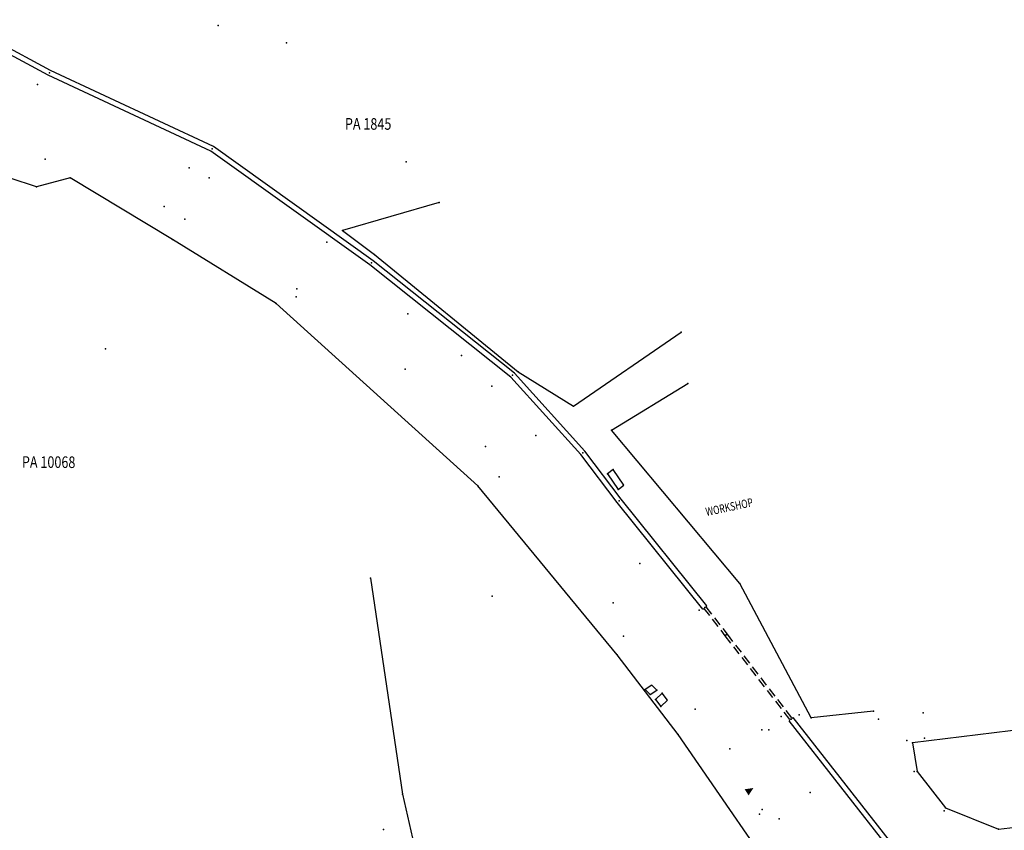
# Model space of a CAD drawing. Extents: x -1811905 to 276906, y -7 to 980821.
# Drawn here: x 275765 to 275952, y 592576 to 592730 of the extents above; entities that cross this region are included whole.
import ezdxf

# ---------------------------------------------------------------- set-up
doc = ezdxf.new("R2010")
doc.units = 0
doc.header["$MEASUREMENT"] = 0
doc.linetypes.add('HIDDEN', pattern=[0.375, 0.25, -0.125])
doc.layers.get('0').update_dxf_attribs({"linetype": 'CONTINUOUS'})
for name, color, linetype in [('SVY PUE', 250, 'CONTINUOUS'), ('SVY_B TEXT', 250, 'CONTINUOUS'), ('SVY_BC', 250, 'CONTINUOUS'), ('SVY_BOT', 250, 'CONTINUOUS'), ('SVY_BW', 250, 'CONTINUOUS'), ('SVY_LOT CP', 250, 'CONTINUOUS'), ('SVY_OFC', 250, 'FENCE'), ('SVY_OFZ', 250, 'FENCE'), ('SVY_PP', 250, 'HIDDEN'), ('SVY_PTS', 250, 'CONTINUOUS'), ('SVY_PUN', 250, 'CONTINUOUS'), ('SVY_RE', 250, 'CONTINUOUS')]:
    doc.layers.add(name, color=color, linetype=linetype)
doc.styles.add('ROMANS', font='romans.shx', dxfattribs={"height": 2})
doc.styles.get("Standard").update_dxf_attribs({"font": 'romans.shx', "width": 0.75})
doc.linetypes.add('FENCE', pattern='A,0.4,-0.2,["/",Standard,S=0.15,R=0,X=-0.1,Y=-0.05],-0.15', length=0.75)

# ---------------------------------------------------------------- blocks, each defined once
blk = doc.blocks.new('A$C639E0288')
at = {"layer": 'SVY_BC', "ltscale": 7}
for p, q in [((9.6, -201.79), (-61.64, -212.2)), ((-61.64, -212.2), (-60.64, -217.59)), ((-60.64, -217.59), (-55.06, -224.45)), ((-55.06, -224.45), (-44.89, -228.29)), ((-44.89, -228.29), (-15.7, -224.07))]:
    blk.add_line(p, q, dxfattribs=at)
at = {"layer": 'SVY_BOT', "ltscale": 7}
for p, q in [((-119.77, -161.36), (-120.82, -162.19)), ((-120.82, -162.19), (-118.75, -165.14)), ((-117.7, -164.31), (-119.77, -161.36)), ((-118.75, -165.14), (-117.7, -164.31))]:
    blk.add_line(p, q, dxfattribs=at)
at = {"layer": 'SVY_BW', "ltscale": 7}
for p, q in [((-120.26, -153.89), (-105.92, -144.65)), ((-95.18, -182.54), (-120.26, -153.89)), ((-81.03, -207.83), (-95.18, -182.54)), ((-69.19, -206.3), (-81.03, -207.83))]:
    blk.add_line(p, q, dxfattribs=at)
at = {"layer": 'SVY_OFC', "ltscale": 7, "flags": 128}
blk.add_lwpolyline([(-165.54, -183.03), (-158.56, -224.04), (-150.23, -257.42), (-118.96, -251.17), (-82.69, -244.29), (-106.32, -211.55), (-118.27, -196.64), (-145.48, -165.01), (-184.67, -131.12), (-204.69, -119.37), (-224.41, -108.02), (-230.76, -109.87), (-251.04, -103.74)], dxfattribs=at)
at = {"layer": 'SVY_OFZ', "ltscale": 7, "flags": 128}
blk.add_lwpolyline([(-154.02, -111.22), (-172.31, -116.98), (-166.1, -121.4), (-138.3, -143.12), (-127.61, -149.48), (-107.41, -134.9)], dxfattribs=at)
at = {"layer": 'SVY_PP', "ltscale": 7}
for p, q in [((-101.93, -187.43), (-97.8, -192.56)), ((-101.54, -187.12), (-97.41, -192.24)), ((-97.8, -192.56), (-85.07, -208.36)), ((-97.41, -192.24), (-84.68, -208.05))]:
    blk.add_line(p, q, dxfattribs=at)
at = {"layer": 'SVY_PTS'}
for p in [(-196.84, -78.41), (-183.75, -81.48), (-228.79, -88.12), (-230.99, -90.38), (-197.46, -101.94), (-229.25, -104.62), (-160.47, -103.64), (-201.75, -105.67), (-224.41, -108.02), (-197.94, -107.48), (-230.76, -109.87), (-154.02, -111.22), (-206.4, -113.13), (-202.4, -115.42), (-172.31, -116.98), (-204.69, -119.37), (-175.28, -119.25), (-166.1, -121.4), (-166.67, -122.99), (-180.78, -128.24), (-184.67, -131.12), (-180.88, -129.78), (-159.51, -132.54), (-107.41, -134.9), (-216.95, -140.48), (-149.15, -140.28), (-159.81, -143.1), (-139.31, -143.8), (-138.3, -143.12), (-143.21, -145.97), (-105.92, -144.65), (-127.61, -149.48), (-134.63, -155.23), (-120.26, -153.89), (-144.2, -157.48), (-125.64, -158.31), (-120.82, -162.19), (-119.77, -161.36), (-145.48, -165.01), (-141.44, -163.21), (-118.75, -165.14), (-118.51, -167.3), (-114.34, -179.14), (-165.54, -183.03), (-95.18, -182.54), (-142.33, -185.98), (-119.23, -186.72), (-101.74, -187.27), (-102.82, -187.77), (-117.12, -193.08), (-97.6, -192.4), (-97.55, -192.39), (-118.27, -196.64), (-112.81, -203.1), (-111.81, -204.02), (-110.53, -203.17), (-109.5, -203.75), (-110.75, -204.99), (-109.74, -206.31), (-69.19, -206.3), (-103.2, -206.67), (-86.74, -207.7), (-84.88, -208.2), (-84.85, -208.19), (-83.35, -207.32), (-81.03, -207.83), (-68.23, -207.82), (-59.72, -206.45), (-106.32, -211.55), (-90.41, -210.35), (-89.09, -210.3), (-62.76, -211.73), (-59.36, -211.21), (-61.64, -212.2), (-96.38, -214.09), (-61.2, -217.6), (-60.64, -217.59), (-80.91, -222.04), (-158.56, -224.04), (-55.36, -225.01), (-55.06, -224.45), (-90.48, -226.4), (-89.99, -225.52), (-86.75, -227.18), (-44.89, -228.29), (-162.02, -230.88)]:
    blk.add_point(p, dxfattribs=at)
at = {"layer": 'SVY_PUN', "ltscale": 7}
for p, q in [((-111.52, -202.25), (-112.81, -203.1)), ((-110.53, -203.17), (-111.52, -202.25)), ((-112.81, -203.1), (-111.81, -204.02)), ((-111.81, -204.02), (-110.53, -203.17)), ((-109.5, -203.75), (-110.75, -204.99)), ((-108.49, -205.07), (-109.5, -203.75)), ((-110.75, -204.99), (-109.74, -206.31)), ((-109.74, -206.31), (-108.49, -205.07))]:
    blk.add_line(p, q, dxfattribs=at)
at = {"layer": 'SVY_RE', "ltscale": 7}
for p, q in [((-228.57, -87.66), (-246.86, -78.4)), ((-229, -88.57), (-247.31, -79.29)), ((-197.21, -101.5), (-228.57, -87.66)), ((-197.7, -102.38), (-229, -88.57)), ((-166.96, -123.4), (-197.7, -102.38)), ((-166.37, -122.59), (-197.21, -101.5)), ((-139.64, -144.17), (-166.96, -123.4)), ((-138.97, -143.42), (-166.37, -122.59)), ((-126.02, -158.64), (-139.64, -144.17)), ((-125.26, -157.98), (-138.97, -143.42)), ((-118.9, -167.62), (-126.02, -158.64)), ((-118.12, -166.99), (-125.26, -157.98)), ((-102.12, -187.59), (-118.9, -167.62)), ((-101.35, -186.95), (-118.12, -166.99)), ((-102.12, -187.59), (-101.93, -187.43)), ((-101.35, -186.95), (-101.54, -187.12)), ((-84.46, -207.87), (-84.68, -208.05)), ((-63.27, -233.72), (-84.46, -207.87)), ((-85.24, -208.51), (-85.07, -208.36)), ((-63.91, -234.51), (-85.24, -208.51))]:
    blk.add_line(p, q, dxfattribs=at)
at = {"layer": 'SVY_B TEXT', "style": 'ROMANS', "width": 0.75}
blk.add_text('WORKSHOP', height=1.6, rotation=13.2335, dxfattribs=at).set_placement((-101.78, -169.86))
at = {"layer": 'SVY_LOT CP', "style": 'ROMANS', "width": 0.8}
for s, p in [('PA 1845', (-172.27, -97.73)), ('PA 10068', (-232.41, -163.45))]:
    blk.add_text(s, height=2.2, rotation=0.9595, dxfattribs=at).set_placement(p)

msp = doc.modelspace()

# ---------------------------------------------------------------- linework, layer by layer
msp.add_solid([(275904.7, 592584.01), (275903.03, 592583.76), (275903.78, 592582.6)])

# ---------------------------------------------------------------- block references
at = {"layer": 'SVY PUE', "rotation": 358.7665282475001}
msp.add_blockref('A$C639E0288', (276001.2, 592803.41), dxfattribs=at)

doc.saveas('drawing.dxf')
